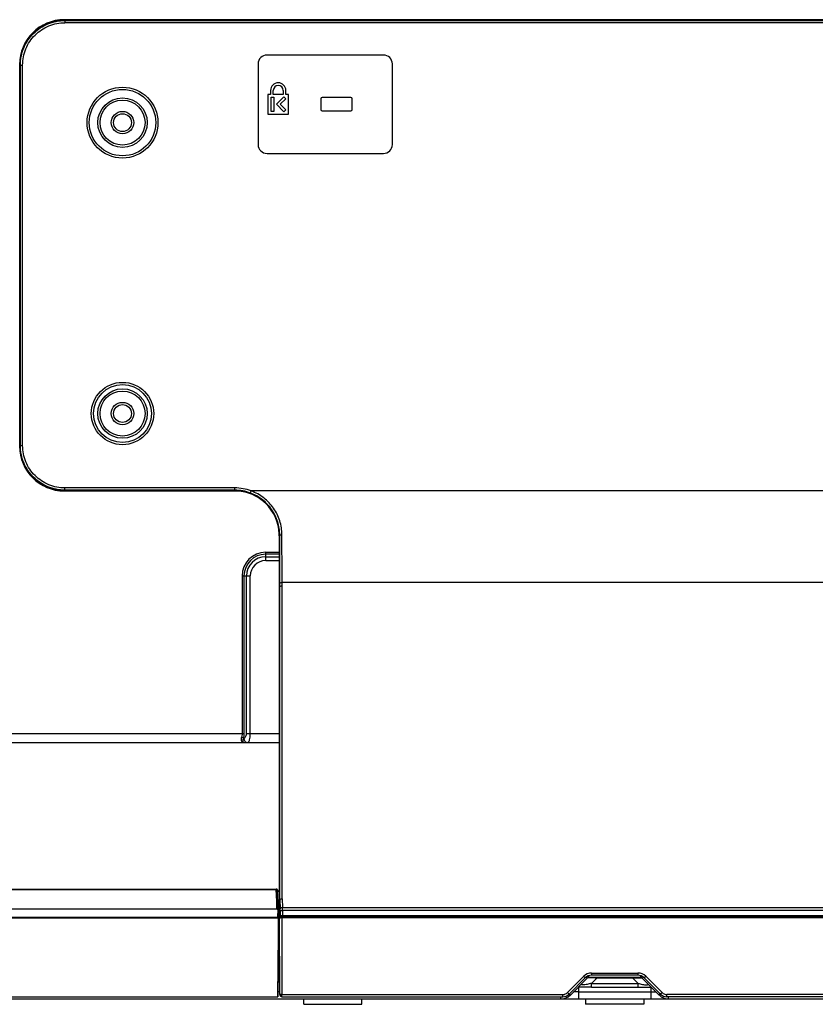
# Model space of a CAD drawing. Units: millimetres. Extents: x 0 to 1189, y 0 to 841.
# Drawn here: x 860 to 913, y 262 to 328 of the extents above; entities that cross this region are included whole.
import ezdxf

# ---------------------------------------------------------------- set-up
doc = ezdxf.new("R2010")
doc.units = ezdxf.units.MM
doc.header["$LTSCALE"] = 65.395
doc.layers.add('3_ALL_AXES', color=7, linetype='CONTINUOUS')
doc.layers.add('7_ALL_FEATURES', color=7, linetype='CONTINUOUS')

msp = doc.modelspace()

# ---------------------------------------------------------------- linework, layer by layer
at = {"layer": '3_ALL_AXES', "color": 7, "linetype": 'Continuous'}
for p, q in [((936.792, 328.045), (862.992, 328.045)), ((862.993, 328.032), (936.79, 328.032)), ((863.034, 327.991), (936.749, 327.991)), ((936.749, 327.842), (863.034, 327.842)), ((924.256, 296.455), (875.527, 296.455)), ((922.196, 290.324), (877.588, 290.324)), ((877.614, 267.994), (922.17, 267.994)), ((877.617, 268.525), (922.166, 268.525)), ((922.165, 268.324), (877.619, 268.324)), ((922.209, 267.85), (877.574, 267.85)), ((922.17, 267.92), (877.614, 267.92)), ((898.34, 264.142), (901.443, 264.142)), ((901.443, 264.142), (901.443, 263.995)), ((901.63, 263.845), (898.154, 263.845)), ((898.332, 263.448), (901.452, 263.448)), ((901.443, 263.995), (898.34, 263.995)), ((901.099, 263.801), (898.684, 263.801)), ((901.099, 263.845), (901.099, 263.801)), ((901.452, 263.448), (901.099, 263.801)), ((901.452, 263.185), (901.452, 263.448)), ((901.63, 263.845), (901.63, 263.964)), ((901.736, 263.801), (901.806, 263.871)), ((902.868, 262.668), (901.736, 263.801)), ((902.956, 262.73), (901.867, 263.819)), ((903.062, 262.834), (901.974, 263.922)), ((897.477, 262.877), (902.66, 262.877)), ((898.332, 263.185), (902.352, 263.185)), ((902.306, 263.185), (902.306, 262.405)), ((902.868, 262.668), (902.943, 262.743)), ((922.201, 262.702), (903.38, 262.702)), ((903.38, 262.555), (903.38, 262.702)), ((896.279, 262.405), (897.237, 262.405)), ((897.477, 262.405), (984.792, 262.405)), ((922.201, 262.555), (903.38, 262.555)), ((903.505, 262.405), (903.505, 262.555))]:
    msp.add_line(p, q, dxfattribs=at)
for centre, radius, start, end in [((901.443, 263.392), 0.75, 45.00005, 89.99995), ((901.443, 263.395), 0.6, 45, 90), ((901.63, 263.695), 0.15, 45, 90), ((903.38, 263.155), 0.6, 225, 270), ((903.38, 263.152), 0.45, 225.00006, 270.00052), ((903.505, 263.305), 0.9, 225, 270)]:
    msp.add_arc(centre, radius, start, end, dxfattribs=at)
for points, knots in [([(901.099, 263.801), (901.149, 263.804), (901.322, 263.813), (901.495, 263.82), (901.618, 263.816)], [0, 0, 0, 0, 0.28879, 1, 1, 1, 1]), ([(901.452, 263.448), (901.548, 263.424), (901.693, 263.39), (901.882, 263.359), (901.989, 263.348), (902.058, 263.351), (902.095, 263.357), (902.13, 263.379), (902.115, 263.42), (902.099, 263.438), (902.088, 263.448)], [0, 0, 0, 0, 0.39038, 0.583568, 0.749899, 0.810756, 0.853837, 0.901282, 0.942366, 1, 1, 1, 1]), ([(901.662, 263.814), (901.679, 263.813), (901.703, 263.81), (901.73, 263.806), (901.736, 263.801)], [0, 0, 0, 0, 0.687906, 1, 1, 1, 1]), ([(901.974, 263.922), (901.96, 263.909), (901.935, 263.884), (901.906, 263.855), (901.887, 263.837), (901.877, 263.827), (901.871, 263.824), (901.868, 263.818), (901.867, 263.819)], [0, 0, 0, 0, 0.383516, 0.707686, 0.831776, 0.923939, 0.980701, 1, 1, 1, 1]), ([(903.062, 262.834), (903.049, 262.82), (903.024, 262.796), (902.995, 262.767), (902.976, 262.749), (902.966, 262.738), (902.96, 262.735), (902.957, 262.73), (902.956, 262.73)], [0, 0, 0, 0, 0.383516, 0.707686, 0.831776, 0.923939, 0.980701, 1, 1, 1, 1])]:
    msp.add_open_spline(points, degree=3, knots=knots, dxfattribs=at)
msp.add_open_spline([(901.618, 263.816), (901.633, 263.816), (901.647, 263.815), (901.662, 263.814)], degree=3, dxfattribs=at)
at = {"layer": '7_ALL_FEATURES', "color": 7, "linetype": 'Continuous'}
for p, q in [((863.034, 327.991), (862.993, 328.032)), ((863.034, 327.991), (863.034, 327.842)), ((884.382, 325.675), (876.582, 325.675)), ((860.045, 325.002), (860.005, 325.043)), ((860.005, 299.456), (860.005, 325.043)), ((860.045, 325.002), (860.195, 325.002)), ((860.045, 299.497), (860.045, 325.002)), ((860.195, 299.497), (860.195, 325.002)), ((875.982, 325.075), (875.982, 319.675)), ((884.982, 319.675), (884.982, 325.075)), ((876.822, 323.035), (876.642, 323.035)), ((876.642, 323.035), (876.642, 321.715)), ((876.822, 323.305), (876.822, 323.035)), ((876.852, 322.855), (877.032, 322.855)), ((876.852, 321.895), (876.852, 322.855)), ((877.002, 323.035), (877.002, 323.305)), ((877.662, 323.035), (877.002, 323.035)), ((877.032, 322.855), (877.032, 321.895)), ((877.212, 322.375), (877.714, 322.877)), ((877.842, 322.75), (877.466, 322.375)), ((877.662, 323.305), (877.662, 323.035)), ((877.714, 322.877), (877.842, 322.75)), ((877.842, 323.035), (877.842, 323.305)), ((878.022, 323.035), (877.842, 323.035)), ((878.022, 321.715), (878.022, 323.035)), ((882.192, 322.825), (880.272, 322.825)), ((877.714, 321.872), (877.212, 322.375)), ((877.466, 322.375), (877.842, 321.999)), ((880.182, 322.735), (880.182, 322.015)), ((882.282, 322.015), (882.282, 322.735)), ((876.642, 321.715), (878.022, 321.715)), ((877.032, 321.895), (876.852, 321.895)), ((877.842, 321.999), (877.714, 321.872)), ((880.272, 321.925), (882.192, 321.925)), ((876.582, 319.075), (884.382, 319.075)), ((860.005, 299.456), (860.045, 299.497)), ((860.045, 299.497), (860.195, 299.497)), ((862.992, 296.455), (874.668, 296.455)), ((862.993, 296.468), (863.034, 296.508)), ((862.993, 296.468), (874.387, 296.468)), ((874.414, 296.658), (863.034, 296.658)), ((863.034, 296.508), (863.034, 296.658)), ((874.414, 296.508), (863.034, 296.508)), ((874.38, 296.475), (874.414, 296.508)), ((874.387, 296.468), (874.38, 296.475)), ((874.414, 296.508), (874.414, 296.658)), ((875.474, 296.315), (875.527, 296.455)), ((876.501, 295.608), (876.496, 295.613)), ((876.501, 295.608), (876.496, 295.613)), ((877.392, 293.471), (877.391, 293.5)), ((877.392, 293.448), (877.433, 293.49)), ((877.392, 293.448), (877.392, 293.432)), ((877.392, 292.341), (876.492, 292.341)), ((876.492, 291.787), (876.492, 292.341)), ((877.392, 292.211), (876.492, 292.211)), ((876.492, 292.047), (877.392, 292.047)), ((876.492, 291.787), (877.392, 291.787)), ((874.905, 290.755), (875.459, 290.755)), ((874.905, 290.755), (874.905, 280.195)), ((875.035, 290.755), (875.035, 280.195)), ((875.2, 280.195), (875.2, 290.755)), ((875.459, 280.195), (875.459, 290.755)), ((877.392, 290.852), (877.392, 290.028)), ((877.439, 290.028), (877.392, 290.028)), ((877.392, 290.028), (877.392, 269.047)), ((877.439, 269.048), (877.439, 290.028)), ((877.588, 269.117), (877.588, 290.094)), ((715.87, 280.195), (875.035, 280.195)), ((874.999, 279.895), (875.026, 279.895)), ((875.2, 280.195), (877.392, 280.195)), ((716.142, 279.595), (877.392, 279.595)), ((801.4, 269.773), (877.199, 269.773)), ((801.4, 269.743), (877.198, 269.743)), ((877.241, 268.941), (877.198, 269.743)), ((877.213, 269.772), (877.199, 269.773)), ((877.232, 269.767), (877.213, 269.772)), ((877.25, 269.757), (877.232, 269.767)), ((877.265, 269.743), (877.25, 269.757)), ((877.277, 269.727), (877.265, 269.743)), ((877.285, 269.708), (877.277, 269.727)), ((877.289, 269.687), (877.285, 269.708)), ((877.288, 269.691), (877.392, 269.616)), ((877.331, 268.898), (877.289, 269.687)), ((877.291, 269.648), (877.392, 269.575)), ((877.232, 268.431), (877.241, 268.941)), ((877.345, 268.826), (877.28, 262.555)), ((877.323, 268.428), (877.331, 268.898)), ((877.345, 268.826), (877.33, 268.826)), ((877.331, 268.837), (877.392, 268.793)), ((877.438, 269.047), (877.392, 269.047)), ((877.392, 269.047), (877.392, 267.954)), ((877.438, 269.047), (877.468, 268.451)), ((877.588, 269.117), (877.617, 268.525)), ((877.297, 268.429), (801.096, 268.429)), ((877.232, 268.431), (801.132, 268.431)), ((877.313, 267.861), (877.323, 268.428)), ((877.392, 267.954), (877.464, 268.006)), ((877.469, 268.35), (877.464, 268.006)), ((877.619, 268.324), (877.614, 267.994)), ((877.614, 267.994), (877.614, 267.92)), ((877.313, 267.861), (801.096, 267.861)), ((877.313, 267.815), (801.096, 267.815)), ((877.313, 267.861), (877.313, 267.815)), ((877.432, 262.704), (877.424, 267.885)), ((877.454, 267.864), (877.429, 267.882)), ((877.482, 267.864), (877.554, 267.916)), ((877.503, 267.849), (877.482, 267.864)), ((877.574, 267.85), (877.582, 262.702)), ((877.355, 266.365), (877.306, 262.555)), ((877.427, 266.365), (877.355, 266.365)), ((877.428, 265.345), (877.342, 265.345)), ((877.429, 264.797), (877.335, 264.797)), ((877.429, 264.625), (877.333, 264.625)), ((898.34, 264.142), (898.34, 263.995)), ((896.721, 262.834), (897.81, 263.922)), ((896.827, 262.73), (897.916, 263.819)), ((896.915, 262.668), (898.048, 263.801)), ((898.048, 263.801), (897.977, 263.871)), ((898.154, 263.845), (898.154, 263.964)), ((898.332, 263.448), (898.684, 263.801)), ((898.332, 263.185), (898.332, 263.448)), ((898.684, 263.845), (898.684, 263.801)), ((877.432, 262.885), (877.31, 262.885)), ((877.582, 262.702), (896.403, 262.702)), ((877.582, 262.555), (877.582, 262.702)), ((896.403, 262.555), (896.403, 262.702)), ((896.915, 262.668), (896.84, 262.743)), ((897.477, 262.877), (897.123, 262.877)), ((898.332, 263.185), (897.432, 263.185)), ((897.477, 262.405), (897.477, 263.185)), ((800.479, 262.555), (877.306, 262.555)), ((814.992, 262.405), (897.513, 262.405)), ((877.582, 262.555), (896.403, 262.555)), ((879.042, 262.045), (879.042, 262.405)), ((879.042, 262.045), (882.942, 262.045)), ((882.942, 262.045), (882.942, 262.405)), ((896.279, 262.405), (896.279, 262.555)), ((897.942, 262.405), (897.942, 262.045)), ((901.842, 262.045), (897.942, 262.045)), ((901.842, 262.405), (901.842, 262.045))]:
    msp.add_line(p, q, dxfattribs=at)
for centre, radius in [((866.892, 321.145), 2.376), ((866.892, 321.145), 2.226), ((866.892, 321.145), 1.657), ((866.892, 321.145), 1.508), ((866.892, 321.145), 0.75), ((866.892, 321.145), 0.6), ((866.892, 301.645), 2.091), ((866.892, 301.645), 1.941), ((866.892, 301.645), 1.657), ((866.892, 301.645), 1.508), ((866.892, 301.645), 0.75), ((866.892, 301.645), 0.6)]:
    msp.add_circle(centre, radius, dxfattribs=at)
for centre, radius, start, end in [((862.992, 325.045), 3, 90, 180), ((876.582, 325.075), 0.6, 90, 180), ((884.382, 325.075), 0.6, 0, 90), ((877.332, 323.305), 0.51, 0, 180), ((877.332, 323.305), 0.33, 0, 180), ((880.272, 322.735), 0.09, 90, 180), ((882.192, 322.735), 0.09, 0, 90), ((880.272, 322.015), 0.09, 180, 270), ((882.192, 322.015), 0.09, 270, 360), ((876.582, 319.675), 0.6, 180, 270), ((884.382, 319.675), 0.6, 270, 360), ((862.992, 299.455), 3, 180, 270), ((874.38, 293.441), 3.034, 88.72672, 89.99964), ((874.387, 293.455), 3.013, 88.87041, 89.99991), ((874.387, 293.451), 3.017, 84.65374, 88.86919), ((874.446, 293.453), 3.002, 85.76728, 89.99968), ((874.38, 293.438), 3.037, 84.77864, 88.72663), ((874.38, 293.443), 3.032, 84.53037, 84.7777), ((874.386, 293.442), 3.026, 78.3395, 84.64965), ((874.447, 293.46), 2.994, 84.68184, 85.76631), ((874.378, 293.435), 3.04, 72.95848, 84.51731), ((874.447, 293.466), 2.989, 79.39785, 84.68196), ((874.383, 293.431), 3.037, 45.9125, 78.33218), ((874.381, 293.445), 3.029, 72.43706, 72.94199), ((874.381, 293.447), 3.028, 68.82026, 72.4372), ((874.394, 293.468), 3.003, 46.73326, 47.33527), ((874.395, 293.469), 3.002, 45.57272, 46.73327), ((874.414, 293.484), 2.978, 1.99558, 45.49347), ((874.428, 293.486), 2.964, 0.72136, 1.9596), ((871.634, 293.455), 5.757, 0.44491, 0.68253), ((875.127, 293.445), 2.265, 0.06363, 0.64131), ((876.492, 290.755), 1.587, 90, 180), ((876.492, 290.755), 1.457, 90, 180), ((876.492, 290.755), 1.292, 90, 180), ((876.492, 290.755), 1.032, 90, 180), ((779.571, 290.02), 97.868, 0.00482, 0.13908), ((779.69, 290.094), 97.898, 0.00043, 0.13486), ((898.34, 263.392), 0.75, 90.00005, 134.99995), ((898.34, 263.395), 0.6, 90, 135), ((898.154, 263.695), 0.15, 90, 135), ((877.582, 262.705), 0.15, 180.08753, 269.99999), ((896.403, 263.152), 0.45, 269.99948, 314.99994), ((896.403, 263.155), 0.6, 270, 315), ((896.279, 263.305), 0.9, 270, 315)]:
    msp.add_arc(centre, radius, start, end, dxfattribs=at)
for centre, major_axis, ratio, start_param, end_param in [((863.016, 325.02), (2.137, -2.137), 0.992433, 2.359993, 3.923193), ((863.016, 299.479), (-2.137, -2.137), 0.992433, -0.7816, 0.7816), ((877.437, 272.08), (-0.001, 3.033), 0.00496, -3.141595, -3.117219), ((877.233, 268.424), (0.09, -0.0001), 0.074061, 0.781721, 1.578404), ((877.231, 268.331), (0.003, 0.139), 0.646758, -1.56478, -0.783025), ((877.574, 267.841), (0.15, 0), 0.062993, 1.57092, 2.06611)]:
    msp.add_ellipse(centre, major_axis=major_axis, ratio=ratio, start_param=start_param, end_param=end_param, dxfattribs=at)
for points, knots in [([(860.045, 325.002), (860.045, 325.391), (860.2, 326.177), (860.865, 327.172), (861.859, 327.836), (862.645, 327.991), (863.034, 327.991)], [0, 0, 0, 0, 0.250008, 0.499999, 0.74999, 1, 1, 1, 1]), ([(860.195, 325.002), (860.195, 325.372), (860.342, 326.119), (860.973, 327.064), (861.918, 327.695), (862.665, 327.842), (863.034, 327.842)], [0, 0, 0, 0, 0.250009, 0.499999, 0.749989, 1, 1, 1, 1]), ([(863.034, 296.508), (862.645, 296.508), (861.859, 296.663), (860.865, 297.328), (860.2, 298.322), (860.045, 299.108), (860.045, 299.497)], [0, 0, 0, 0, 0.250008, 0.499999, 0.74999, 1, 1, 1, 1]), ([(863.034, 296.658), (862.665, 296.658), (861.918, 296.804), (860.973, 297.436), (860.342, 298.381), (860.195, 299.127), (860.195, 299.497)], [0, 0, 0, 0, 0.250009, 0.499999, 0.749989, 1, 1, 1, 1]), ([(877.583, 293.522), (877.582, 293.834), (877.483, 294.466), (877.057, 295.327), (876.391, 296.028), (875.825, 296.343), (875.527, 296.455)], [0, 0, 0, 0, 0.246777, 0.49682, 0.748262, 1, 1, 1, 1]), ([(877.433, 293.49), (877.433, 293.789), (877.339, 294.395), (876.936, 295.223), (876.302, 295.901), (875.76, 296.207), (875.474, 296.315)], [0, 0, 0, 0, 0.2466, 0.496646, 0.748171, 1, 1, 1, 1]), ([(877.392, 293.432), (877.392, 293.211), (877.391, 292.351), (877.392, 291.49), (877.392, 290.85)], [0, 0, 0, 0, 0.256636, 1, 1, 1, 1]), ([(877.433, 293.49), (877.436, 293.496), (877.453, 293.506), (877.502, 293.519), (877.549, 293.522), (877.583, 293.522)], [0, 0, 0, 0, 0.125335, 0.348465, 1, 1, 1, 1]), ([(877.438, 290.257), (877.438, 290.515), (877.435, 291.592), (877.434, 292.67), (877.433, 293.49)], [0, 0, 0, 0, 0.239035, 1, 1, 1, 1]), ([(877.588, 290.324), (877.587, 290.579), (877.585, 291.645), (877.583, 292.711), (877.583, 293.522)], [0, 0, 0, 0, 0.239065, 1, 1, 1, 1]), ([(877.438, 290.257), (877.443, 290.279), (877.498, 290.317), (877.553, 290.324), (877.588, 290.324)], [0, 0, 0, 0, 0.39891, 1, 1, 1, 1]), ([(877.439, 290.028), (877.443, 290.05), (877.498, 290.088), (877.554, 290.094), (877.588, 290.094)], [0, 0, 0, 0, 0.398914, 1, 1, 1, 1]), ([(874.869, 279.955), (874.854, 279.906), (874.84, 279.815), (874.864, 279.696), (874.916, 279.616), (874.969, 279.595), (874.992, 279.595)], [0, 0, 0, 0, 0.355115, 0.633492, 0.839457, 1, 1, 1, 1]), ([(874.905, 280.195), (874.905, 280.174), (874.902, 280.093), (874.887, 280.012), (874.869, 279.955)], [0, 0, 0, 0, 0.256812, 1, 1, 1, 1]), ([(874.869, 279.955), (874.882, 279.952), (874.928, 279.939), (874.975, 279.919), (874.999, 279.895)], [0, 0, 0, 0, 0.284198, 1, 1, 1, 1]), ([(874.999, 279.895), (874.972, 279.824), (874.955, 279.722), (874.966, 279.625), (874.983, 279.595), (874.992, 279.595)], [0, 0, 0, 0, 0.732227, 0.916854, 1, 1, 1, 1]), ([(875.035, 280.195), (875.035, 280.169), (875.032, 280.068), (875.017, 279.967), (874.999, 279.895)], [0, 0, 0, 0, 0.256789, 1, 1, 1, 1]), ([(875.026, 279.895), (875.048, 279.895), (875.098, 279.913), (875.153, 279.979), (875.191, 280.077), (875.2, 280.154), (875.2, 280.195)], [0, 0, 0, 0, 0.174523, 0.392457, 0.672414, 1, 1, 1, 1]), ([(875.026, 279.895), (875.026, 279.82), (875.073, 279.669), (875.218, 279.595), (875.286, 279.595)], [0, 0, 0, 0, 0.525318, 1, 1, 1, 1]), ([(875.286, 279.595), (875.312, 279.595), (875.353, 279.633), (875.384, 279.697), (875.422, 279.804), (875.451, 279.972), (875.459, 280.117), (875.459, 280.195)], [0, 0, 0, 0, 0.120871, 0.215568, 0.335399, 0.640515, 1, 1, 1, 1]), ([(877.198, 269.743), (877.198, 269.75), (877.197, 269.761), (877.199, 269.769), (877.198, 269.773), (877.199, 269.773)], [0, 0, 0, 0, 0.731482, 0.931563, 1, 1, 1, 1]), ([(877.198, 269.743), (877.22, 269.743), (877.259, 269.738), (877.288, 269.703), (877.289, 269.687)], [0, 0, 0, 0, 0.570173, 1, 1, 1, 1]), ([(877.331, 268.899), (877.331, 268.905), (877.321, 268.923), (877.287, 268.938), (877.258, 268.941), (877.241, 268.941)], [0, 0, 0, 0, 0.171124, 0.531151, 1, 1, 1, 1]), ([(877.439, 269.048), (877.443, 269.07), (877.498, 269.109), (877.554, 269.117), (877.588, 269.117)], [0, 0, 0, 0, 0.400337, 1, 1, 1, 1]), ([(877.464, 268.006), (877.464, 267.983), (877.483, 267.935), (877.531, 267.916), (877.554, 267.916)], [0, 0, 0, 0, 0.500323, 1, 1, 1, 1]), ([(877.464, 268.006), (877.468, 268.002), (877.486, 268.001), (877.516, 267.997), (877.562, 267.995), (877.595, 267.994), (877.614, 267.994)], [0, 0, 0, 0, 0.102861, 0.324641, 0.637653, 1, 1, 1, 1]), ([(877.617, 268.525), (877.582, 268.523), (877.526, 268.514), (877.471, 268.473), (877.468, 268.451)], [0, 0, 0, 0, 0.601258, 1, 1, 1, 1]), ([(877.469, 268.35), (877.47, 268.376), (877.469, 268.409), (877.468, 268.443), (877.468, 268.451)], [0, 0, 0, 0, 0.76498, 1, 1, 1, 1]), ([(877.469, 268.35), (877.472, 268.345), (877.49, 268.338), (877.521, 268.331), (877.567, 268.326), (877.601, 268.325), (877.619, 268.324)], [0, 0, 0, 0, 0.114692, 0.337184, 0.645422, 1, 1, 1, 1]), ([(877.619, 268.324), (877.619, 268.342), (877.619, 268.408), (877.618, 268.475), (877.617, 268.525)], [0, 0, 0, 0, 0.257486, 1, 1, 1, 1]), ([(877.454, 267.864), (877.464, 267.856), (877.481, 267.85), (877.498, 267.849), (877.503, 267.849)], [0, 0, 0, 0, 0.722459, 1, 1, 1, 1]), ([(877.554, 267.916), (877.559, 267.92), (877.581, 267.917), (877.6, 267.92), (877.614, 267.92)], [0, 0, 0, 0, 0.319529, 1, 1, 1, 1]), ([(898.332, 263.448), (898.235, 263.424), (898.09, 263.39), (897.901, 263.359), (897.795, 263.348), (897.725, 263.351), (897.688, 263.357), (897.654, 263.379), (897.668, 263.42), (897.685, 263.438), (897.695, 263.448)], [0, 0, 0, 0, 0.39038, 0.583568, 0.749899, 0.810756, 0.853837, 0.901282, 0.942366, 1, 1, 1, 1]), ([(897.81, 263.922), (897.823, 263.909), (897.848, 263.884), (897.877, 263.855), (897.896, 263.837), (897.906, 263.827), (897.912, 263.824), (897.915, 263.818), (897.916, 263.819)], [0, 0, 0, 0, 0.383516, 0.707686, 0.831776, 0.923939, 0.980701, 1, 1, 1, 1]), ([(898.122, 263.814), (898.105, 263.813), (898.081, 263.81), (898.053, 263.806), (898.048, 263.801)], [0, 0, 0, 0, 0.687906, 1, 1, 1, 1]), ([(898.684, 263.801), (898.634, 263.804), (898.461, 263.813), (898.288, 263.82), (898.165, 263.816)], [0, 0, 0, 0, 0.28879, 1, 1, 1, 1]), ([(877.582, 262.702), (877.563, 262.702), (877.528, 262.702), (877.486, 262.702), (877.46, 262.703), (877.445, 262.703), (877.438, 262.705), (877.432, 262.703), (877.432, 262.704)], [0, 0, 0, 0, 0.382483, 0.706763, 0.831092, 0.923509, 0.980489, 1, 1, 1, 1]), ([(896.721, 262.834), (896.735, 262.82), (896.76, 262.796), (896.789, 262.767), (896.808, 262.749), (896.818, 262.738), (896.824, 262.735), (896.827, 262.73), (896.827, 262.73)], [0, 0, 0, 0, 0.383516, 0.707686, 0.831776, 0.923939, 0.980701, 1, 1, 1, 1])]:
    msp.add_open_spline(points, degree=3, knots=knots, dxfattribs=at)
for points in [[(875.527, 296.455), (875.174, 296.588), (874.791, 296.658), (874.414, 296.658)], [(875.474, 296.315), (875.138, 296.442), (874.773, 296.508), (874.414, 296.508)], [(876.429, 295.676), (876.154, 295.93), (875.825, 296.135), (875.475, 296.27)], [(877.429, 267.882), (877.407, 267.898), (877.392, 267.927), (877.392, 267.955)], [(877.482, 267.864), (877.464, 267.864), (877.444, 267.871), (877.429, 267.882)], [(898.165, 263.816), (898.151, 263.816), (898.136, 263.815), (898.122, 263.814)]]:
    msp.add_open_spline(points, degree=3, dxfattribs=at)

doc.saveas('drawing.dxf')
